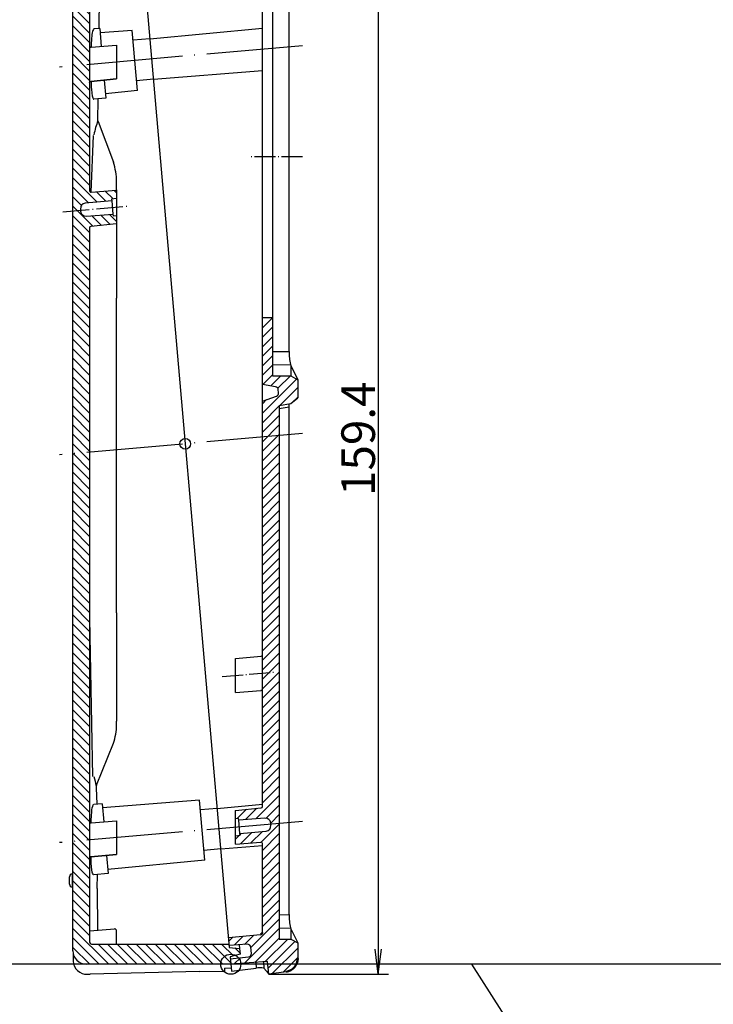
# Model space of a CAD drawing. Units: millimetres. Extents: x 1 to 593, y 1 to 419.
# Drawn here: x 284 to 387, y 124 to 270 of the extents above; entities that cross this region are included whole.
import ezdxf

# ---------------------------------------------------------------- set-up
doc = ezdxf.new("R2010")
doc.units = ezdxf.units.MM
doc.linetypes.add('ACAD_ISO04W100', pattern=[30, 24, -3, 0, -3])
doc.styles.get("Standard").update_dxf_attribs({"font": 'isocp.shx', "width": 1.2})
doc.dimstyles.new('phoenix', dxfattribs={"dimtxt": 2.5, "dimasz": 3.72, "dimexe": 1.5, "dimexo": 0, "dimgap": 0.5, "dimtad": 1, "dimdec": 6, "dimdsep": 46, "dimtxsty": 'Standard', "dimblk": '_OPEN15', "dimcen": 0, "dimclrd": 1, "dimclre": 1, "dimclrt": 5, "dimadec": 4, "dimazin": 2, "dimtfac": 0.666667, "dimtdec": 6, "dimtmove": 0, "dimatfit": 0, "dimldrblk": '_OPEN15', "dimfxl": 1, "dimtolj": 1, "dimlwd": 25, "dimlwe": 25, "dimarcsym": 0})

# ---------------------------------------------------------------- blocks, each defined once
blk = doc.blocks.new('_OPEN15', base_point=(1, 0))
at = {"color": 0, "linetype": 'ByBlock'}
for p, q in [((1, 0), (0, 0.132)), ((0, 0), (1, 0)), ((1, 0), (0, -0.132))]:
    blk.add_line(p, q, dxfattribs=at)
blk = doc.blocks.new('*D7')
at = {"color": 1, "linetype": 'Continuous', "lineweight": 25}
for p, q in [((323.22, 287.72), (338.72, 287.72)), ((337.22, 284), (337.22, 132.06)), ((320.91, 128.34), (338.72, 128.34))]:
    blk.add_line(p, q, dxfattribs=at)
at = {"color": 1, "linetype": 'Continuous', "lineweight": 25, "xscale": 3.72, "yscale": 3.72, "zscale": 3.72}
for p, rotation in [((337.22, 287.72), 90), ((337.22, 128.34), 270)]:
    blk.add_blockref('_OPEN15', p, dxfattribs=dict(at, rotation=rotation))
at = {"color": 5, "linetype": 'Continuous', "lineweight": 35, "insert": (334.22, 208.03), "char_height": 5, "attachment_point": 5, "rotation": 90}
blk.add_mtext('\\A1;159.4', dxfattribs=at)

msp = doc.modelspace()

# ---------------------------------------------------------------- hatches: boundary and pattern name
at = {"linetype": 'Continuous', "lineweight": 25}
h = msp.add_hatch(dxfattribs=at)
h.set_pattern_fill('_U', color=1, angle=45, style=0, pattern_type=0)
h.set_pattern_definition([(45, (-66.9359, -139.7318), (-0.7071068, 0.7071068), [])])
edge = h.paths.add_edge_path()
edge.add_line((321.469, 226.0682), (319.969, 226.0682))
edge.add_line((319.969, 226.0682), (319.969, 216.1158))
edge.add_line((319.969, 216.1158), (321.9233, 215.7712))
edge.add_arc((321.8365, 215.2788), 0.5, 5, 80, ccw=False)
edge.add_line((322.3346, 215.3224), (322.3723, 214.8913))
edge.add_arc((321.8742, 214.8478), 0.5, -70, 5, ccw=False)
edge.add_line((322.0452, 214.3779), (319.969, 213.6222))
edge.add_line((319.969, 213.6222), (319.969, 208.2723))
edge.add_line((319.969, 208.2723), (322.469, 208.4909))
edge.add_line((322.469, 208.4909), (322.469, 212.9587))
edge.add_line((322.469, 212.9587), (324.219, 213.2673))
edge.add_line((324.219, 213.2673), (325.219, 214.1064))
edge.add_line((325.219, 214.1064), (325.219, 216.8102))
edge.add_line((325.219, 216.8102), (325.2185, 216.8114))
edge.add_line((325.2185, 216.8114), (324.219, 217.3884))
edge.add_line((324.219, 217.3884), (321.469, 217.3884))
edge.add_line((321.469, 217.3884), (321.469, 226.0682))
edge = h.paths.add_edge_path()
edge.add_arc((323.219, 285.7206), 2, 0, 92)
edge.add_line((323.1492, 287.7194), (320.5259, 287.6278))
edge.add_line((320.5259, 287.6278), (320.6063, 286.7087))
edge.add_line((320.6063, 286.7087), (301.7075, 284.7223))
edge.add_line((301.7075, 284.7223), (301.7772, 283.9254))
edge.add_line((301.7772, 283.9254), (304.4798, 284.1144))
edge.add_arc((304.5146, 283.6156), 0.5, 5, 94, ccw=False)
edge.add_line((305.0127, 283.6592), (305.0917, 282.757))
edge.add_arc((304.5936, 282.7134), 0.5, -84, 5, ccw=False)
edge.add_line((304.6458, 282.2162), (301.9515, 281.933))
edge.add_line((301.9515, 281.933), (302.0561, 280.7376))
edge.add_line((302.0561, 280.7376), (319.6587, 282.1229))
edge.add_line((319.6587, 282.1229), (319.6587, 282.1226))
edge.add_arc((319.669, 281.8228), 0.3, 0, 91.967565, ccw=False)
edge.add_line((319.969, 281.8228), (319.969, 281.6377))
edge.add_arc((319.6684, 281.6365), 0.3006, -0.221446, 0.221446, ccw=False)
edge.add_line((319.969, 281.6354), (319.969, 273.8682))
edge.add_line((319.969, 273.8682), (321.469, 274.1327))
edge.add_line((321.469, 274.1327), (321.469, 282.5479))
edge.add_line((321.469, 282.5479), (322.469, 282.7242))
edge.add_line((322.469, 282.7242), (324.219, 283.0328))
edge.add_line((324.219, 283.0328), (325.2184, 283.8714))
edge.add_line((325.2184, 283.8714), (325.219, 283.8728))
edge.add_line((325.219, 283.8728), (325.219, 285.7206))
h.paths.add_polyline_path([(322.469, 208.4909), (319.969, 208.2723), (319.969, 207.2682), (322.469, 207.2682)])
edge = h.paths.add_edge_path()
edge.add_line((322.469, 207.2682), (319.969, 207.2682))
edge.add_line((319.969, 207.2682), (319.969, 153.2821))
edge.add_arc((319.769, 153.2821), 0.2, -84.5, 0, ccw=False)
edge.add_line((319.7882, 153.0831), (315.969, 152.7153))
edge.add_line((315.969, 152.7153), (315.969, 151.4646))
edge.add_line((315.969, 151.4646), (316.4245, 151.5004))
edge.add_line((316.4245, 151.5004), (316.4463, 151.2514))
edge.add_line((316.4463, 151.2514), (320.3414, 151.5579))
edge.add_arc((320.4042, 150.7604), 0.8, 5, 94.5, ccw=False)
edge.add_line((321.2011, 150.8301), (321.2159, 150.662))
edge.add_line((321.2159, 150.662), (322.469, 150.7716))
edge.add_line((322.469, 150.7716), (322.469, 207.2682))
edge = h.paths.add_edge_path()
edge.add_line((325.219, 132.9784), (325.2185, 132.9796))
edge.add_line((325.2185, 132.9796), (324.219, 133.5566))
edge.add_line((324.219, 133.5566), (322.469, 133.5566))
edge.add_line((322.469, 133.5566), (322.469, 150.7716))
edge.add_line((322.469, 150.7716), (321.2159, 150.662))
edge.add_line((321.2159, 150.662), (321.2301, 150.4995))
edge.add_arc((320.4331, 150.4298), 0.8, -84.5, 5, ccw=False)
edge.add_line((320.5098, 149.6334), (316.6206, 149.259))
edge.add_line((316.6206, 149.259), (316.6424, 149.0099))
edge.add_line((316.6424, 149.0099), (315.969, 148.9451))
edge.add_line((315.969, 148.9451), (315.969, 147.6962))
edge.add_line((315.969, 147.6962), (319.7533, 147.9941))
edge.add_arc((319.769, 147.7947), 0.2, 0.000004, 94.499996, ccw=False)
edge.add_line((319.969, 147.7947), (319.969, 134.5583))
edge.add_arc((319.669, 134.5583), 0.3, -84.5, 0, ccw=False)
edge.add_line((319.6978, 134.2597), (314.9116, 133.7988))
edge.add_line((314.9116, 133.7988), (315.0162, 132.6034))
edge.add_line((315.0162, 132.6034), (317.7187, 132.7924))
edge.add_arc((317.7536, 132.2936), 0.5, 5, 94, ccw=False)
edge.add_line((318.2517, 132.3372), (318.3306, 131.435))
edge.add_arc((317.8325, 131.3915), 0.5, -84, 5, ccw=False)
edge.add_line((317.8848, 130.8942), (315.1905, 130.611))
edge.add_line((315.1905, 130.611), (315.2602, 129.8141))
edge.add_line((315.2602, 129.8141), (320.7476, 130.1978))
edge.add_line((320.7476, 130.1978), (320.7812, 129.8141))
edge.add_line((320.7812, 129.8141), (325.0203, 129.8141))
edge.add_arc((323.219, 130.6833), 2, 334.24033, 360)
edge.add_line((325.219, 130.6833), (325.219, 132.9784))
edge = h.paths.add_edge_path()
edge.add_line((325.0203, 129.8141), (320.7812, 129.8141))
edge.add_line((320.7812, 129.8141), (320.9103, 128.3391))
edge.add_line((320.9103, 128.3391), (323.4974, 128.7027))
edge.add_arc((323.219, 130.6833), 2, 278, 334.24033)
h = msp.add_hatch(dxfattribs=at)
h.set_pattern_fill('_U', color=1, angle=135, style=0, pattern_type=0)
h.set_pattern_definition([(135, (-66.9359, -139.7318), (-0.7071068, -0.7071068), [])])
edge = h.paths.add_edge_path()
edge.add_arc((294.5487, 280.1091), 0.3, 100, 180, ccw=False)
edge.add_line((294.4966, 280.4046), (301.97, 281.7223))
edge.add_line((301.97, 281.7223), (301.9254, 282.2319))
edge.add_line((301.9254, 282.2319), (303.3966, 282.6261))
edge.add_line((303.3966, 282.6261), (303.3207, 283.4938))
edge.add_line((303.3207, 283.4938), (301.8034, 283.6265))
edge.add_line((301.8034, 283.6265), (301.7075, 284.7223))
edge.add_line((301.7075, 284.7223), (293.4014, 283.2578))
edge.add_arc((293.7487, 281.2881), 2, 100, 180)
edge.add_line((291.7487, 281.2881), (291.7487, 263.5244))
edge.add_line((291.7487, 263.5244), (294.2487, 263.743))
edge.add_line((294.2487, 263.743), (294.2487, 280.1091))
edge = h.paths.add_edge_path()
edge.add_line((294.2487, 263.743), (291.7487, 263.5244))
edge.add_line((291.7487, 263.5244), (291.7487, 241.9425))
edge.add_line((291.7487, 241.9425), (292.8937, 242.0427))
edge.add_line((292.8937, 242.0427), (292.8794, 242.2066))
edge.add_arc((293.6763, 242.2764), 0.8, 95.5, 185, ccw=False)
edge.add_line((293.5997, 243.0727), (297.5386, 243.452))
edge.add_line((297.5386, 243.452), (297.5168, 243.701))
edge.add_line((297.5168, 243.701), (298.2487, 243.7715))
edge.add_line((298.2487, 243.7715), (298.2487, 245.0198))
edge.add_line((298.2487, 245.0198), (294.4644, 244.722))
edge.add_arc((294.4487, 244.9214), 0.2, 180.000004, 274.499996, ccw=False)
edge.add_line((294.2487, 244.9214), (294.2487, 263.743))
edge = h.paths.add_edge_path()
edge.add_arc((294.4487, 239.4339), 0.2, 95.5, 180, ccw=False)
edge.add_line((294.4295, 239.633), (298.2487, 240.0007))
edge.add_line((298.2487, 240.0007), (298.2487, 241.251))
edge.add_line((298.2487, 241.251), (297.7347, 241.2105))
edge.add_line((297.7347, 241.2105), (297.7129, 241.4596))
edge.add_line((297.7129, 241.4596), (293.768, 241.1491))
edge.add_arc((293.7052, 241.9466), 0.8, 185, 274.5, ccw=False)
edge.add_line((292.9082, 241.8769), (292.8937, 242.0427))
edge.add_line((292.8937, 242.0427), (291.7487, 241.9425))
edge.add_line((291.7487, 241.9425), (291.7487, 207.2682))
edge.add_line((291.7487, 207.2682), (294.2487, 207.2682))
edge.add_line((294.2487, 207.2682), (294.2487, 239.4339))
h.paths.add_polyline_path([(294.2487, 207.2682), (291.7487, 207.2682), (291.7487, 205.8051), (294.2487, 206.0236)])
h.paths.add_polyline_path([(294.2487, 206.0236), (291.7487, 205.8051), (291.7487, 148.0857), (294.2487, 148.3043)])
edge = h.paths.add_edge_path()
edge.add_line((294.2487, 148.3043), (291.7487, 148.0857))
edge.add_line((291.7487, 148.0857), (291.7487, 131.8141))
edge.add_arc((293.7487, 131.8141), 2, 180, 270)
edge.add_line((293.7487, 129.8141), (315.2602, 129.8141))
edge.add_line((315.2602, 129.8141), (315.1643, 130.9099))
edge.add_line((315.1643, 130.9099), (316.6356, 131.3041))
edge.add_line((316.6356, 131.3041), (316.5597, 132.1718))
edge.add_line((316.5597, 132.1718), (315.0423, 132.3046))
edge.add_line((315.0423, 132.3046), (314.9977, 132.8141))
edge.add_line((314.9977, 132.8141), (294.5487, 132.8141))
edge.add_arc((294.5487, 133.1141), 0.3, 180, 270, ccw=False)
edge.add_line((294.2487, 133.1141), (294.2487, 148.3043))

# ---------------------------------------------------------------- linework, layer by layer
for p, q in [((301.9254, 282.2319), (315.0423, 132.3046)), ((319.969, 153.2821), (319.969, 281.8228)), ((321.469, 282.5479), (321.469, 217.3884)), ((291.7487, 131.8141), (291.7487, 281.2881)), ((294.2487, 280.1091), (294.2487, 244.9214)), ((323.9545, 221.0368), (323.9545, 279.3369)), ((295.6812, 269.0879), (295.7725, 278.4089)), ((294.8918, 269.0264), (294.8947, 269.0263)), ((295.747, 269.0934), (294.8947, 269.0263)), ((295.747, 269.0934), (295.9806, 266.4234)), ((300.5897, 268.8144), (295.8043, 268.4378)), ((301.3741, 259.8486), (300.5897, 268.8144)), ((303.2109, 267.538), (319.969, 269.1516)), ((303.2109, 267.538), (300.7185, 267.3418)), ((294.2487, 266.5035), (294.2494, 266.4869)), ((294.4644, 266.3041), (298.2487, 266.6019)), ((298.2487, 266.6019), (298.2487, 261.5828)), ((303.7339, 261.5608), (319.9686, 262.8385)), ((294.2487, 261.016), (294.2493, 261.0323)), ((294.4295, 261.2151), (298.2487, 261.5828)), ((298.2487, 261.5828), (294.4295, 261.2151)), ((296.4195, 261.4067), (296.6534, 258.7329)), ((303.7339, 261.5608), (301.2453, 261.3212)), ((301.3741, 259.8486), (296.596, 259.3886)), ((294.8759, 258.5617), (294.8772, 258.5619)), ((296.6534, 258.7329), (294.8772, 258.5619)), ((295.4561, 255.3353), (295.5177, 258.6235)), ((295.4932, 255.2302), (297.7836, 249.1882)), ((294.4837, 244.7291), (294.8355, 253.1565)), ((298.2487, 245.0553), (298.2487, 246.2875)), ((294.4644, 244.722), (298.2487, 245.0198)), ((298.2487, 245.0553), (298.2487, 245.0198)), ((298.2487, 245.0198), (298.2487, 243.7715)), ((297.5386, 243.452), (293.5997, 243.0727)), ((298.2487, 243.7715), (297.5168, 243.701)), ((297.5168, 243.701), (297.5386, 243.452)), ((297.5386, 243.452), (297.7129, 241.4596)), ((298.2487, 243.7715), (298.2487, 241.251)), ((292.8794, 242.2066), (292.9082, 241.8769)), ((293.768, 241.1491), (297.7129, 241.4596)), ((297.7129, 241.4596), (297.7347, 241.2105)), ((297.7347, 241.2105), (298.2487, 241.251)), ((298.2487, 241.251), (298.2487, 240.0007)), ((294.2487, 239.4339), (294.2487, 133.1141)), ((298.2487, 240.0007), (294.4295, 239.633)), ((298.2487, 240.0007), (298.2487, 228.927)), ((298.2487, 209.3993), (298.2487, 228.927)), ((319.969, 226.0682), (321.469, 226.0682)), ((321.469, 221.0101), (323.9545, 221.0368)), ((321.469, 219.0251), (324.1418, 219.0541)), ((324.1356, 219.0649), (324.1417, 219.0541)), ((324.1418, 219.0541), (324.219, 218.9344)), ((324.2187, 218.9343), (325.2187, 216.8109)), ((324.219, 218.9344), (324.219, 217.3884)), ((321.469, 217.3884), (324.219, 217.3884)), ((324.219, 217.3884), (325.219, 216.8111)), ((321.9233, 215.7712), (319.969, 216.1158)), ((325.219, 216.8111), (325.219, 214.1064)), ((319.969, 213.6222), (322.0452, 214.3779)), ((322.3723, 214.8913), (322.3346, 215.3224)), ((324.219, 213.2673), (325.219, 214.1064)), ((322.469, 212.9587), (324.219, 213.2673)), ((322.469, 212.9587), (322.469, 133.5566)), ((322.469, 212.5225), (323.9545, 212.8018)), ((323.9536, 212.8018), (323.9592, 213.2217)), ((323.9545, 137.2057), (323.9545, 212.8018)), ((298.2483, 201.6356), (298.2483, 209.3993)), ((298.2487, 182.1094), (298.2487, 201.6356)), ((298.2487, 182.1094), (298.2487, 165.9811)), ((294.2244, 181.2758), (294.6649, 157.7733)), ((294.2958, 179.5755), (294.2487, 179.5763)), ((294.279, 179.0759), (294.2487, 179.0764)), ((315.969, 175.3013), (319.7882, 175.669)), ((315.969, 175.3013), (319.7882, 175.669)), ((315.969, 170.2822), (315.969, 175.3013)), ((315.969, 170.2822), (319.7533, 170.58)), ((298.2487, 165.4786), (298.2487, 165.9811)), ((295.2741, 156.4736), (297.7847, 162.6989)), ((295.2309, 156.0909), (295.3157, 153.6236)), ((295.2349, 156.369), (295.2385, 156.0911)), ((310.6126, 154.252), (296.1568, 153.1143)), ((311.397, 145.2862), (310.6126, 154.252)), ((294.8918, 153.5903), (294.8947, 153.5902)), ((296.1068, 153.6856), (294.8947, 153.5902)), ((296.1068, 153.6856), (296.3406, 151.0125)), ((313.2338, 152.9756), (310.7414, 152.7794)), ((313.2338, 152.9756), (319.969, 153.6241)), ((315.969, 152.7153), (319.7882, 153.0831)), ((315.969, 151.4646), (315.969, 152.7153)), ((294.2487, 151.0642), (294.2494, 151.0476)), ((294.4644, 150.8648), (298.2487, 151.1627)), ((298.2487, 151.1627), (298.2487, 146.1436)), ((316.4245, 151.5004), (315.969, 151.4646)), ((315.969, 148.9451), (315.969, 151.4646)), ((316.4463, 151.2514), (316.4245, 151.5004)), ((320.3414, 151.5579), (316.4463, 151.2514)), ((316.6206, 149.259), (316.4463, 151.2514)), ((316.6206, 149.259), (320.5098, 149.6334)), ((321.2301, 150.4995), (321.2011, 150.8301)), ((315.969, 148.9451), (316.6424, 149.0099)), ((315.969, 147.6962), (315.969, 148.9451)), ((316.6424, 149.0099), (316.6206, 149.259)), ((313.7568, 146.9984), (311.2682, 146.7588)), ((313.7568, 146.9984), (319.9689, 147.4873)), ((315.969, 147.6962), (319.7533, 147.9941)), ((319.969, 134.5583), (319.969, 147.7947)), ((294.2487, 145.5767), (294.2493, 145.593)), ((294.4295, 145.7758), (298.2487, 146.1436)), ((298.2487, 146.1436), (294.4295, 145.7758)), ((296.779, 146.002), (297.0132, 143.3251)), ((311.397, 145.2862), (296.9632, 143.8964)), ((291.2487, 141.7259), (291.2487, 142.8105)), ((291.6516, 143.258), (291.7487, 143.2682)), ((291.6516, 143.258), (291.6516, 141.2784)), ((294.8759, 143.1193), (294.8772, 143.1195)), ((297.0132, 143.3251), (294.8772, 143.1195)), ((295.3728, 141.0722), (295.3947, 143.1698)), ((291.6516, 141.2784), (291.7487, 141.2682)), ((295.3781, 141.0722), (295.4011, 134.8773)), ((322.469, 137.1898), (323.9545, 137.2057)), ((294.2646, 134.788), (297.9251, 135.0761)), ((322.469, 135.2049), (324.1418, 135.223)), ((324.1356, 135.2338), (324.1417, 135.223)), ((324.1418, 135.223), (324.219, 135.1033)), ((324.2187, 135.1031), (325.2187, 132.9791)), ((324.219, 135.1033), (324.219, 133.5566)), ((294.2646, 133.1141), (294.2646, 134.788)), ((298.2487, 132.8141), (298.2487, 134.777)), ((314.9116, 133.7988), (319.6978, 134.2597)), ((322.469, 133.5566), (324.219, 133.5566)), ((324.219, 133.5566), (325.219, 132.9792)), ((294.2646, 133.1141), (294.2487, 133.1141)), ((294.5487, 132.8141), (314.9977, 132.8141)), ((317.7187, 132.7924), (315.0162, 132.6034)), ((315.0423, 132.3046), (316.5597, 132.1718)), ((316.5127, 132.7081), (316.5597, 132.1718)), ((316.5597, 132.1718), (316.6356, 131.3041)), ((318.3306, 131.435), (318.2517, 132.3372)), ((325.219, 132.9792), (325.219, 130.6833)), ((291.7893, 131.4119), (291.805, 130.2523)), ((316.6356, 131.3041), (315.1643, 130.9099)), ((315.1643, 130.9099), (315.349, 128.7991)), ((315.1905, 130.611), (317.8848, 130.8942)), ((315.2602, 129.8141), (293.7487, 129.8141)), ((314.3085, 129.2183), (315.307, 129.2797)), ((314.3085, 129.2182), (314.3462, 128.7876)), ((320.7476, 130.1978), (315.2602, 129.8141)), ((315.349, 128.7991), (319.0205, 129.2147)), ((318.9687, 130.0734), (319.0206, 129.2139)), ((320.1184, 130.1538), (320.176, 129.2279)), ((320.1759, 129.2279), (320.5572, 128.7662)), ((320.9103, 128.3391), (320.7476, 130.1978)), ((293.8969, 128.3382), (294.3412, 128.353)), ((294.3408, 128.3732), (310.6166, 128.7595)), ((310.6171, 128.74), (314.3462, 128.7887)), ((320.5572, 128.7662), (320.9102, 128.3391)), ((323.4974, 128.7027), (320.9103, 128.3391))]:
    msp.add_line(p, q)
at = {"color": 1, "linetype": 'ACAD_ISO04W100', "lineweight": 25, "ltscale": 0.595571}
for p, q in [((325.9481, 266.5144), (289.7563, 263.3502)), ((325.9481, 208.7951), (289.7563, 205.6309)), ((325.9481, 151.0757), (289.7563, 147.9115))]:
    msp.add_line(p, q, dxfattribs=at)
at = {"color": 1, "linetype": 'ACAD_ISO04W100', "lineweight": 25, "ltscale": 0.13091}
msp.add_line((325.9545, 249.9682), (317.969, 249.9682), dxfattribs=at)
at = {"color": 1, "linetype": 'ACAD_ISO04W100', "lineweight": 25, "ltscale": 0.164004}
msp.add_line((290.2749, 241.8136), (300.2411, 242.6855), dxfattribs=at)
at = {"color": 1, "linetype": 'ACAD_ISO04W100', "lineweight": 25, "ltscale": 0.131398}
msp.add_line((313.9766, 172.6174), (321.9614, 173.316), dxfattribs=at)
at = {"color": 1, "linetype": 'Continuous', "lineweight": 25}
for p, q in [((433.9506, 129.8141), (52.6409, 129.8141)), ((385.1947, 76.6465), (351.138, 129.8141))]:
    msp.add_line(p, q, dxfattribs=at)
for centre, radius in [((308.4838, 207.2682), 0.8), ((315.2602, 129.8141), 1.5)]:
    msp.add_circle(centre, radius, dxfattribs=at)
for centre, radius, start, end in [((294.4487, 266.5035), 0.2, 180, 274.5), ((294.4487, 261.016), 0.2, 95.5, 180), ((289.5231, 246.3639), 8.7259, 359.498764, 18.875483), ((294.4487, 244.9214), 0.2, 180.000004, 274.499996), ((293.6763, 242.2764), 0.8, 95.5, 185), ((293.7052, 241.9466), 0.8, 185, 274.5), ((294.4487, 239.4339), 0.2, 95.5, 180), ((331.5224, 220.738), 7.5738, 177.738463, 192.761972), ((321.8365, 215.2788), 0.5, 5, 80), ((321.8742, 214.8478), 0.5, 290, 5), ((290.3673, 179.4578), 3.9303, 354.422743, 1.715476), ((319.769, 175.8681), 0.2, 275.5, 0), ((290.3215, 165.3884), 7.9277, 340.184086, 0.65236), ((319.769, 153.2821), 0.2, 275.5, 0), ((294.4487, 151.0642), 0.2, 180, 274.5), ((320.4042, 150.7604), 0.8, 5, 94.5), ((320.4331, 150.4298), 0.8, 275.5, 5), ((319.769, 147.7947), 0.2, 0.000004, 94.499996), ((294.4487, 145.5767), 0.2, 95.5, 180), ((291.6987, 142.8105), 0.45, 96, 180), ((291.6987, 141.7259), 0.45, 180, 264), ((331.5224, 136.9069), 7.5738, 177.738461, 192.761974), ((297.9487, 134.777), 0.3, 0, 94.5), ((294.5487, 133.1141), 0.3, 180, 270), ((294.5646, 133.1141), 0.3001, 180.012221, 270.012295), ((317.7536, 132.2936), 0.5, 5, 94), ((293.7487, 131.8141), 2, 180, 270), ((317.8325, 131.3915), 0.5, 276, 5), ((293.7944, 130.3261), 1.9905, 182.126485, 272.951216), ((319.6348, 126.2164), 3.0597, 79.811805, 101.579719)]:
    msp.add_arc(centre, radius, start, end)
at = {"color": 7, "linetype": 'Continuous', "lineweight": 50}
for centre, radius, start in [((319.669, 134.5583), 0.3, 275.5), ((323.219, 130.6833), 2, 278)]:
    msp.add_arc(centre, radius, start, 0, dxfattribs=at)
for centre, major_axis, ratio, start_param, end_param in [((361.7487, 81.0215), (-63.5909, 177.6097), 0.12745514, 0.15259526, 0.20507163), ((295.7504, 255.3353), (0.2821, -0.102), 0.87101061, 3.53488745, 3.94493504), ((361.7487, 330.0149), (-63.5909, -177.6097), 0.12745514, 6.07811368, 6.11234119), ((295.5305, 156.369), (0.2874, 0.0861), 0.85674597, 2.38626366, 2.80503767)]:
    msp.add_ellipse(centre, major_axis=major_axis, ratio=ratio, start_param=start_param, end_param=end_param)
for points, degree, knots in [([(294.8947, 269.0263), (294.8303, 269.0193), (294.7706, 268.9433), (294.7192, 268.7956), (294.656, 268.6137), (294.6042, 268.3242), (294.5639, 267.9485), (294.5235, 267.5729), (294.4939, 267.1044), (294.4727, 266.581), (294.4691, 266.4906), (294.4656, 266.3982), (294.4624, 266.304)], 3, [25.03959973, 25.03959973, 25.03959973, 25.03959973, 26.57818818, 26.57818818, 26.57818818, 28.4716812, 28.4716812, 28.4716812, 30.36517423, 30.36517423, 30.36517423, 30.69237425, 30.69237425, 30.69237425, 30.69237425]), ([(294.4537, 261.2174), (294.4669, 260.7871), (294.4851, 260.3896), (294.5099, 260.0425), (294.5681, 259.2269), (294.6655, 258.7071), (294.8034, 258.5886), (294.8269, 258.5684), (294.8516, 258.5596), (294.8772, 258.5619)], 3, [36.08803498, 36.08803498, 36.08803498, 36.08803498, 37.59114122, 37.59114122, 37.59114122, 41.12348227, 41.12348227, 41.12348227, 41.72675114, 41.72675114, 41.72675114, 41.72675114]), ([(319.969, 170.3806), (319.9688, 170.3909), (319.9554, 170.4532), (319.9231, 170.5081), (319.8751, 170.5501), (319.8164, 170.5749), (319.7533, 170.58)], 1, [0, 0, 0.010286444, 0.074013726, 0.137741028, 0.201467768, 0.265210294, 0.328507839, 0.328507839]), ([(294.4622, 150.8647), (294.4762, 151.2747), (294.4943, 151.6524), (294.561, 152.5963), (294.624, 153.0653), (294.7632, 153.497), (294.8257, 153.5841), (294.8947, 153.5902)], 3, [36.14924259, 36.14924259, 36.14924259, 36.14924259, 37.56490112, 37.56490112, 40.17031401, 40.17031401, 41.80501243, 41.80501243, 41.80501243, 41.80501243]), ([(294.8772, 143.1195), (294.7858, 143.1133), (294.7059, 143.2507), (294.5529, 143.9276), (294.4964, 144.6149), (294.4601, 145.5736), (294.4567, 145.6751), (294.4535, 145.7781)], 3, [25.12606476, 25.12606476, 25.12606476, 25.12606476, 27.2959845, 27.2959845, 30.40103008, 30.40103008, 30.75983251, 30.75983251, 30.75983251, 30.75983251])]:
    msp.add_open_spline(points, degree=degree, knots=knots)

# ---------------------------------------------------------------- dimensions: what is measured, and where the dimension line sits
at = {"color": 7, "linetype": 'Continuous', "lineweight": 35}
dim = msp.add_linear_dim(base=(337.219, 128.3391), p1=(323.219, 287.7206), p2=(320.9102, 128.3391), angle=90, dimstyle='phoenix', override={"dimtxt": 5, "dimdec": 1, "dimsah": 1, "dimadec": 1, "dimtdec": 1}, dxfattribs=at)
dim.commit()
dim.dimension.update_dxf_attribs({"geometry": '*D7', "text_midpoint": (334.219, 208.0299)})

doc.saveas('drawing.dxf')
